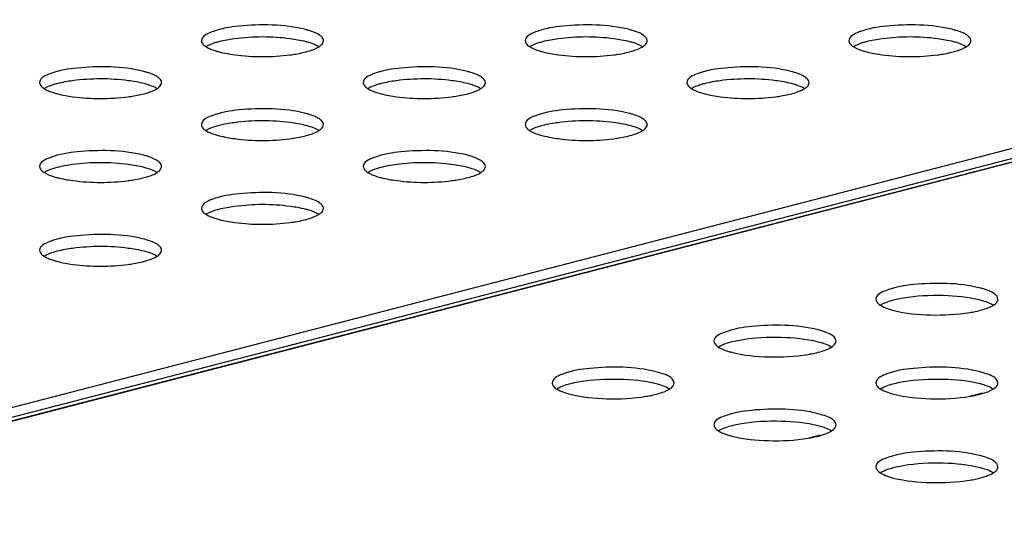
# Model space of a CAD drawing. Units: millimetres. Extents: x 0 to 420, y 0 to 297.
# Drawn here: x 302 to 306, y 109 to 111 of the extents above; entities that cross this region are included whole.
import ezdxf

# ---------------------------------------------------------------- set-up
doc = ezdxf.new("R2010")
doc.units = ezdxf.units.MM
doc.header["$LTSCALE"] = 23.1
doc.layers.get('0').update_dxf_attribs({"linetype": 'CONTINUOUS'})

msp = doc.modelspace()

# ---------------------------------------------------------------- linework, layer by layer
at = {"color": 9, "linetype": 'CONTINUOUS'}
for p, q in [((300.1405, 109.0753), (312.5856, 112.2963)), ((312.6092, 112.258), (300.1641, 109.037)), ((312.7034, 112.2658), (300.2584, 109.0448))]:
    msp.add_line(p, q, dxfattribs=at)
at = {"color": 7, "linetype": 'CONTINUOUS'}
for p, q in [((300.2578, 109.0469), (312.6951, 112.2659)), ((306.1956, 109.6082), (306.2557, 109.6238)), ((305.4885, 109.4252), (305.5486, 109.4407))]:
    msp.add_line(p, q, dxfattribs=at)
for centre, start in [((303.2094, 110.8636), 73.1881), ((304.6236, 110.8636), 73.189), ((306.0378, 110.8636), 73.189), ((302.5023, 110.6806), 73.1881), ((303.9165, 110.6806), 73.1881), ((305.3307, 110.6806), 73.189), ((303.2094, 110.4976), 73.1881), ((304.6236, 110.4976), 73.1881), ((302.5023, 110.3146), 73.1881), ((303.9165, 110.3146), 73.1881), ((303.2094, 110.1316), 73.1881), ((302.5023, 109.9486), 73.1881)]:
    msp.add_arc(centre, 0.3582, start, 75.5271, dxfattribs=at)
for points, knots in [([(303.2989, 111.2104), (303.205, 111.2347), (303.0563, 111.234), (302.9156, 111.214), (302.8437, 111.1813), (302.8437, 111.1616)], [0, 0, 0, 0, 0.615929, 0.874913, 1, 1, 1, 1]), ([(303.3684, 111.179), (303.3656, 111.1818), (303.3491, 111.1945), (303.3291, 111.2016), (303.313, 111.2065)], [0, 0, 0, 0, 0.190511, 1, 1, 1, 1]), ([(304.7131, 111.2104), (304.6192, 111.2347), (304.4705, 111.234), (304.3299, 111.214), (304.2579, 111.1813), (304.2579, 111.1616)], [0, 0, 0, 0, 0.615939, 0.874903, 1, 1, 1, 1]), ([(304.7828, 111.1788), (304.78, 111.1817), (304.7634, 111.1945), (304.7433, 111.2016), (304.7272, 111.2065)], [0, 0, 0, 0, 0.190171, 1, 1, 1, 1]), ([(306.1273, 111.2104), (306.0335, 111.2347), (305.8847, 111.234), (305.7441, 111.214), (305.6722, 111.1813), (305.6721, 111.1616)], [0, 0, 0, 0, 0.615939, 0.874903, 1, 1, 1, 1]), ([(306.197, 111.1788), (306.1942, 111.1817), (306.1776, 111.1945), (306.1575, 111.2016), (306.1414, 111.2065)], [0, 0, 0, 0, 0.190171, 1, 1, 1, 1]), ([(302.8437, 111.1616), (302.8437, 111.1542), (302.8513, 111.1439), (302.86, 111.1377), (302.863, 111.1359)], [0, 0, 0, 0, 0.681677, 1, 1, 1, 1]), ([(302.9026, 111.1534), (302.9087, 111.1553), (302.9368, 111.1634), (302.9656, 111.1684), (302.9882, 111.1715)], [0, 0, 0, 0, 0.220393, 1, 1, 1, 1]), ([(302.9882, 111.1715), (303.0685, 111.1822), (303.174, 111.1824), (303.2767, 111.1647), (303.2989, 111.1589)], [0, 0, 0, 0, 0.778898, 1, 1, 1, 1]), ([(304.2579, 111.1616), (304.2579, 111.1542), (304.2655, 111.1439), (304.2743, 111.1377), (304.2772, 111.1359)], [0, 0, 0, 0, 0.681682, 1, 1, 1, 1]), ([(304.3168, 111.1534), (304.3229, 111.1553), (304.351, 111.1634), (304.3798, 111.1684), (304.4024, 111.1715)], [0, 0, 0, 0, 0.220393, 1, 1, 1, 1]), ([(304.4024, 111.1715), (304.4827, 111.1822), (304.5883, 111.1824), (304.6909, 111.1647), (304.7131, 111.1589)], [0, 0, 0, 0, 0.778898, 1, 1, 1, 1]), ([(305.6721, 111.1616), (305.6721, 111.1542), (305.6797, 111.1439), (305.6885, 111.1377), (305.6914, 111.1359)], [0, 0, 0, 0, 0.681682, 1, 1, 1, 1]), ([(305.731, 111.1534), (305.7371, 111.1553), (305.7652, 111.1634), (305.794, 111.1684), (305.8166, 111.1715)], [0, 0, 0, 0, 0.220393, 1, 1, 1, 1]), ([(305.8166, 111.1715), (305.8969, 111.1822), (306.0025, 111.1824), (306.1051, 111.1647), (306.1273, 111.1589)], [0, 0, 0, 0, 0.778898, 1, 1, 1, 1]), ([(302.9218, 111.1128), (302.9439, 111.1071), (303.0459, 111.0894), (303.1508, 111.0896), (303.2306, 111.1)], [0, 0, 0, 0, 0.220917, 1, 1, 1, 1]), ([(303.2306, 111.1), (303.2387, 111.1011), (303.2677, 111.1054), (303.2966, 111.1115), (303.3168, 111.1179)], [0, 0, 0, 0, 0.277099, 1, 1, 1, 1]), ([(303.3577, 111.1358), (303.3595, 111.137), (303.3629, 111.1394), (303.3661, 111.142), (303.3675, 111.1434)], [0, 0, 0, 0, 0.525005, 1, 1, 1, 1]), ([(304.336, 111.1128), (304.3581, 111.1071), (304.4603, 111.0894), (304.5653, 111.0896), (304.6453, 111.1001)], [0, 0, 0, 0, 0.220957, 1, 1, 1, 1]), ([(304.6453, 111.1001), (304.6532, 111.1011), (304.6819, 111.1054), (304.7105, 111.1115), (304.7305, 111.1178)], [0, 0, 0, 0, 0.276738, 1, 1, 1, 1]), ([(304.7719, 111.1358), (304.7736, 111.1369), (304.7769, 111.1392), (304.78, 111.1418), (304.7814, 111.1431)], [0, 0, 0, 0, 0.524035, 1, 1, 1, 1]), ([(305.7502, 111.1128), (305.7724, 111.1071), (305.8745, 111.0894), (305.9796, 111.0896), (306.0595, 111.1001)], [0, 0, 0, 0, 0.220957, 1, 1, 1, 1]), ([(306.0595, 111.1001), (306.0674, 111.1011), (306.0962, 111.1054), (306.1247, 111.1115), (306.1447, 111.1178)], [0, 0, 0, 0, 0.276738, 1, 1, 1, 1]), ([(306.1861, 111.1358), (306.1879, 111.1369), (306.1912, 111.1392), (306.1942, 111.1418), (306.1956, 111.1431)], [0, 0, 0, 0, 0.524035, 1, 1, 1, 1]), ([(302.5918, 111.0274), (302.4979, 111.0517), (302.3492, 111.051), (302.2085, 111.031), (302.1366, 110.9983), (302.1366, 110.9786)], [0, 0, 0, 0, 0.615929, 0.874913, 1, 1, 1, 1]), ([(302.6613, 110.996), (302.6585, 110.9988), (302.642, 111.0115), (302.622, 111.0186), (302.6059, 111.0235)], [0, 0, 0, 0, 0.190511, 1, 1, 1, 1]), ([(304.006, 111.0274), (303.9121, 111.0517), (303.7634, 111.051), (303.6227, 111.031), (303.5508, 110.9983), (303.5508, 110.9786)], [0, 0, 0, 0, 0.615929, 0.874913, 1, 1, 1, 1]), ([(304.0755, 110.996), (304.0727, 110.9988), (304.0562, 111.0115), (304.0362, 111.0186), (304.0201, 111.0235)], [0, 0, 0, 0, 0.190511, 1, 1, 1, 1]), ([(305.4202, 111.0274), (305.3263, 111.0517), (305.1776, 111.051), (305.037, 111.031), (304.9651, 110.9983), (304.965, 110.9786)], [0, 0, 0, 0, 0.615939, 0.874903, 1, 1, 1, 1]), ([(305.4899, 110.9958), (305.4871, 110.9986), (305.4705, 111.0115), (305.4504, 111.0186), (305.4343, 111.0235)], [0, 0, 0, 0, 0.190171, 1, 1, 1, 1]), ([(302.1954, 110.9703), (302.2016, 110.9723), (302.2297, 110.9803), (302.2585, 110.9854), (302.2811, 110.9884)], [0, 0, 0, 0, 0.220393, 1, 1, 1, 1]), ([(302.2811, 110.9884), (302.3613, 110.9991), (302.4669, 110.9994), (302.5696, 110.9817), (302.5918, 110.9759)], [0, 0, 0, 0, 0.778898, 1, 1, 1, 1]), ([(303.6097, 110.9703), (303.6158, 110.9723), (303.6439, 110.9803), (303.6727, 110.9854), (303.6953, 110.9884)], [0, 0, 0, 0, 0.220393, 1, 1, 1, 1]), ([(303.6953, 110.9884), (303.7756, 110.9991), (303.8811, 110.9994), (303.9838, 110.9817), (304.006, 110.9759)], [0, 0, 0, 0, 0.778898, 1, 1, 1, 1]), ([(305.0239, 110.9703), (305.03, 110.9723), (305.0581, 110.9803), (305.0869, 110.9854), (305.1095, 110.9884)], [0, 0, 0, 0, 0.220393, 1, 1, 1, 1]), ([(305.1095, 110.9884), (305.1898, 110.9991), (305.2954, 110.9994), (305.398, 110.9817), (305.4202, 110.9759)], [0, 0, 0, 0, 0.778898, 1, 1, 1, 1]), ([(302.1366, 110.9786), (302.1366, 110.9712), (302.1442, 110.9609), (302.1529, 110.9547), (302.1559, 110.9528)], [0, 0, 0, 0, 0.681677, 1, 1, 1, 1]), ([(302.6506, 110.9528), (302.6524, 110.954), (302.6558, 110.9563), (302.659, 110.959), (302.6604, 110.9604)], [0, 0, 0, 0, 0.525005, 1, 1, 1, 1]), ([(303.5508, 110.9786), (303.5508, 110.9712), (303.5584, 110.9609), (303.5672, 110.9547), (303.5701, 110.9528)], [0, 0, 0, 0, 0.681677, 1, 1, 1, 1]), ([(304.0648, 110.9528), (304.0666, 110.954), (304.07, 110.9563), (304.0732, 110.959), (304.0746, 110.9604)], [0, 0, 0, 0, 0.525005, 1, 1, 1, 1]), ([(304.965, 110.9786), (304.965, 110.9712), (304.9726, 110.9609), (304.9814, 110.9547), (304.9843, 110.9528)], [0, 0, 0, 0, 0.681682, 1, 1, 1, 1]), ([(305.479, 110.9528), (305.4807, 110.9539), (305.484, 110.9562), (305.4871, 110.9588), (305.4885, 110.9601)], [0, 0, 0, 0, 0.524035, 1, 1, 1, 1]), ([(302.2147, 110.9298), (302.2368, 110.9241), (302.3388, 110.9064), (302.4437, 110.9066), (302.5235, 110.917)], [0, 0, 0, 0, 0.220917, 1, 1, 1, 1]), ([(302.5235, 110.917), (302.5316, 110.9181), (302.5606, 110.9224), (302.5895, 110.9285), (302.6097, 110.9349)], [0, 0, 0, 0, 0.277099, 1, 1, 1, 1]), ([(303.6289, 110.9298), (303.651, 110.9241), (303.753, 110.9064), (303.8579, 110.9066), (303.9377, 110.917)], [0, 0, 0, 0, 0.220917, 1, 1, 1, 1]), ([(303.9377, 110.917), (303.9458, 110.9181), (303.9748, 110.9224), (304.0037, 110.9285), (304.0239, 110.9349)], [0, 0, 0, 0, 0.277099, 1, 1, 1, 1]), ([(305.0431, 110.9298), (305.0653, 110.9241), (305.1674, 110.9064), (305.2724, 110.9066), (305.3524, 110.9171)], [0, 0, 0, 0, 0.220957, 1, 1, 1, 1]), ([(305.3524, 110.9171), (305.3603, 110.9181), (305.389, 110.9224), (305.4176, 110.9285), (305.4376, 110.9348)], [0, 0, 0, 0, 0.276738, 1, 1, 1, 1]), ([(303.2989, 110.8444), (303.205, 110.8687), (303.0563, 110.8679), (302.9156, 110.848), (302.8437, 110.8153), (302.8437, 110.7956)], [0, 0, 0, 0, 0.615929, 0.874913, 1, 1, 1, 1]), ([(304.7131, 110.8444), (304.6192, 110.8687), (304.4705, 110.8679), (304.3299, 110.848), (304.2579, 110.8153), (304.2579, 110.7956)], [0, 0, 0, 0, 0.615929, 0.874913, 1, 1, 1, 1]), ([(302.9882, 110.8054), (303.0685, 110.8161), (303.174, 110.8164), (303.2767, 110.7986), (303.2989, 110.7929)], [0, 0, 0, 0, 0.778898, 1, 1, 1, 1]), ([(303.3684, 110.813), (303.3656, 110.8158), (303.3491, 110.8285), (303.3291, 110.8356), (303.313, 110.8405)], [0, 0, 0, 0, 0.190511, 1, 1, 1, 1]), ([(304.4024, 110.8054), (304.4827, 110.8161), (304.5883, 110.8164), (304.6909, 110.7986), (304.7131, 110.7929)], [0, 0, 0, 0, 0.778898, 1, 1, 1, 1]), ([(304.7827, 110.813), (304.7799, 110.8158), (304.7633, 110.8285), (304.7433, 110.8356), (304.7272, 110.8405)], [0, 0, 0, 0, 0.190511, 1, 1, 1, 1]), ([(302.8437, 110.7956), (302.8437, 110.7882), (302.8513, 110.7779), (302.86, 110.7717), (302.863, 110.7698)], [0, 0, 0, 0, 0.681677, 1, 1, 1, 1]), ([(302.9026, 110.7873), (302.9087, 110.7893), (302.9368, 110.7973), (302.9656, 110.8024), (302.9882, 110.8054)], [0, 0, 0, 0, 0.220393, 1, 1, 1, 1]), ([(303.3577, 110.7698), (303.3595, 110.771), (303.3629, 110.7733), (303.3661, 110.776), (303.3675, 110.7773)], [0, 0, 0, 0, 0.525005, 1, 1, 1, 1]), ([(304.2579, 110.7956), (304.2579, 110.7882), (304.2655, 110.7779), (304.2743, 110.7717), (304.2772, 110.7698)], [0, 0, 0, 0, 0.681677, 1, 1, 1, 1]), ([(304.3168, 110.7873), (304.3229, 110.7893), (304.351, 110.7973), (304.3798, 110.8024), (304.4024, 110.8054)], [0, 0, 0, 0, 0.220393, 1, 1, 1, 1]), ([(304.7719, 110.7698), (304.7737, 110.771), (304.7771, 110.7733), (304.7803, 110.776), (304.7817, 110.7773)], [0, 0, 0, 0, 0.525005, 1, 1, 1, 1]), ([(302.9218, 110.7468), (302.9439, 110.7411), (303.0459, 110.7234), (303.1508, 110.7236), (303.2306, 110.734)], [0, 0, 0, 0, 0.220917, 1, 1, 1, 1]), ([(303.2306, 110.734), (303.2387, 110.735), (303.2677, 110.7394), (303.2966, 110.7455), (303.3168, 110.7519)], [0, 0, 0, 0, 0.277099, 1, 1, 1, 1]), ([(304.336, 110.7468), (304.3581, 110.7411), (304.4601, 110.7234), (304.565, 110.7236), (304.6448, 110.734)], [0, 0, 0, 0, 0.220917, 1, 1, 1, 1]), ([(304.6448, 110.734), (304.6529, 110.735), (304.6819, 110.7394), (304.7108, 110.7455), (304.731, 110.7519)], [0, 0, 0, 0, 0.277099, 1, 1, 1, 1]), ([(302.5918, 110.6614), (302.4979, 110.6857), (302.3492, 110.6849), (302.2085, 110.665), (302.1366, 110.6323), (302.1366, 110.6126)], [0, 0, 0, 0, 0.615929, 0.874913, 1, 1, 1, 1]), ([(304.006, 110.6614), (303.9121, 110.6857), (303.7634, 110.6849), (303.6227, 110.665), (303.5508, 110.6323), (303.5508, 110.6126)], [0, 0, 0, 0, 0.615929, 0.874913, 1, 1, 1, 1]), ([(302.6613, 110.63), (302.6585, 110.6327), (302.642, 110.6455), (302.622, 110.6526), (302.6059, 110.6574)], [0, 0, 0, 0, 0.190511, 1, 1, 1, 1]), ([(304.0755, 110.63), (304.0727, 110.6327), (304.0562, 110.6455), (304.0362, 110.6526), (304.0201, 110.6574)], [0, 0, 0, 0, 0.190511, 1, 1, 1, 1]), ([(302.1366, 110.6126), (302.1366, 110.6051), (302.1442, 110.5949), (302.1529, 110.5887), (302.1559, 110.5868)], [0, 0, 0, 0, 0.681677, 1, 1, 1, 1]), ([(302.1954, 110.6043), (302.2016, 110.6063), (302.2297, 110.6143), (302.2585, 110.6194), (302.2811, 110.6224)], [0, 0, 0, 0, 0.220393, 1, 1, 1, 1]), ([(302.2811, 110.6224), (302.3613, 110.6331), (302.4669, 110.6334), (302.5696, 110.6156), (302.5918, 110.6099)], [0, 0, 0, 0, 0.778898, 1, 1, 1, 1]), ([(302.6506, 110.5868), (302.6524, 110.588), (302.6558, 110.5903), (302.659, 110.593), (302.6604, 110.5943)], [0, 0, 0, 0, 0.525005, 1, 1, 1, 1]), ([(303.5508, 110.6126), (303.5508, 110.6051), (303.5584, 110.5949), (303.5672, 110.5887), (303.5701, 110.5868)], [0, 0, 0, 0, 0.681677, 1, 1, 1, 1]), ([(303.6097, 110.6043), (303.6158, 110.6063), (303.6439, 110.6143), (303.6727, 110.6194), (303.6953, 110.6224)], [0, 0, 0, 0, 0.220393, 1, 1, 1, 1]), ([(303.6953, 110.6224), (303.7756, 110.6331), (303.8811, 110.6334), (303.9838, 110.6156), (304.006, 110.6099)], [0, 0, 0, 0, 0.778898, 1, 1, 1, 1]), ([(304.0648, 110.5868), (304.0666, 110.588), (304.07, 110.5903), (304.0732, 110.593), (304.0746, 110.5943)], [0, 0, 0, 0, 0.525005, 1, 1, 1, 1]), ([(302.2147, 110.5638), (302.2368, 110.5581), (302.3388, 110.5404), (302.4437, 110.5405), (302.5235, 110.551)], [0, 0, 0, 0, 0.220917, 1, 1, 1, 1]), ([(302.5235, 110.551), (302.5316, 110.552), (302.5606, 110.5563), (302.5895, 110.5625), (302.6097, 110.5689)], [0, 0, 0, 0, 0.277099, 1, 1, 1, 1]), ([(303.6289, 110.5638), (303.651, 110.5581), (303.753, 110.5404), (303.8579, 110.5405), (303.9377, 110.551)], [0, 0, 0, 0, 0.220917, 1, 1, 1, 1]), ([(303.9377, 110.551), (303.9458, 110.552), (303.9748, 110.5563), (304.0037, 110.5625), (304.0239, 110.5689)], [0, 0, 0, 0, 0.277099, 1, 1, 1, 1]), ([(303.2989, 110.4784), (303.205, 110.5027), (303.0563, 110.5019), (302.9156, 110.482), (302.8437, 110.4493), (302.8437, 110.4296)], [0, 0, 0, 0, 0.615929, 0.874913, 1, 1, 1, 1]), ([(303.3684, 110.4469), (303.3656, 110.4497), (303.3491, 110.4625), (303.3291, 110.4696), (303.313, 110.4744)], [0, 0, 0, 0, 0.190511, 1, 1, 1, 1]), ([(302.8437, 110.4296), (302.8437, 110.4221), (302.8513, 110.4119), (302.86, 110.4057), (302.863, 110.4038)], [0, 0, 0, 0, 0.681677, 1, 1, 1, 1]), ([(302.9026, 110.4213), (302.9087, 110.4233), (302.9368, 110.4313), (302.9656, 110.4364), (302.9882, 110.4394)], [0, 0, 0, 0, 0.220393, 1, 1, 1, 1]), ([(302.9882, 110.4394), (303.0685, 110.4501), (303.174, 110.4504), (303.2767, 110.4326), (303.2989, 110.4269)], [0, 0, 0, 0, 0.778898, 1, 1, 1, 1]), ([(302.9218, 110.3808), (302.9439, 110.375), (303.0459, 110.3573), (303.1508, 110.3575), (303.2306, 110.368)], [0, 0, 0, 0, 0.220917, 1, 1, 1, 1]), ([(303.2306, 110.368), (303.2387, 110.369), (303.2677, 110.3733), (303.2966, 110.3795), (303.3168, 110.3859)], [0, 0, 0, 0, 0.277099, 1, 1, 1, 1]), ([(303.3577, 110.4038), (303.3595, 110.4049), (303.3629, 110.4073), (303.3661, 110.41), (303.3675, 110.4113)], [0, 0, 0, 0, 0.525005, 1, 1, 1, 1]), ([(302.5918, 110.2954), (302.4979, 110.3197), (302.3492, 110.3189), (302.2085, 110.299), (302.1366, 110.2663), (302.1366, 110.2466)], [0, 0, 0, 0, 0.615929, 0.874913, 1, 1, 1, 1]), ([(302.1954, 110.2383), (302.2016, 110.2403), (302.2297, 110.2483), (302.2585, 110.2534), (302.2811, 110.2564)], [0, 0, 0, 0, 0.220393, 1, 1, 1, 1]), ([(302.2811, 110.2564), (302.3613, 110.2671), (302.4669, 110.2674), (302.5696, 110.2496), (302.5918, 110.2438)], [0, 0, 0, 0, 0.778898, 1, 1, 1, 1]), ([(302.6613, 110.2639), (302.6585, 110.2667), (302.642, 110.2795), (302.622, 110.2866), (302.6059, 110.2914)], [0, 0, 0, 0, 0.190511, 1, 1, 1, 1]), ([(302.1366, 110.2466), (302.1366, 110.2391), (302.1442, 110.2289), (302.1529, 110.2227), (302.1559, 110.2208)], [0, 0, 0, 0, 0.681677, 1, 1, 1, 1]), ([(302.6506, 110.2208), (302.6524, 110.2219), (302.6558, 110.2243), (302.659, 110.227), (302.6604, 110.2283)], [0, 0, 0, 0, 0.525005, 1, 1, 1, 1]), ([(302.2147, 110.1978), (302.2368, 110.192), (302.3388, 110.1743), (302.4437, 110.1745), (302.5235, 110.185)], [0, 0, 0, 0, 0.220917, 1, 1, 1, 1]), ([(302.5235, 110.185), (302.5316, 110.186), (302.5606, 110.1903), (302.5895, 110.1965), (302.6097, 110.2029)], [0, 0, 0, 0, 0.277099, 1, 1, 1, 1]), ([(306.2452, 110.0818), (306.1513, 110.1061), (306.0026, 110.1054), (305.8619, 110.0854), (305.79, 110.0528), (305.79, 110.0331)], [0, 0, 0, 0, 0.615929, 0.874913, 1, 1, 1, 1]), ([(305.9105, 110.0393), (305.9676, 110.0489), (306.0801, 110.0541), (306.1928, 110.0439), (306.2452, 110.0303)], [0, 0, 0, 0, 0.51689, 1, 1, 1, 1]), ([(306.3233, 110.033), (306.3233, 110.0371), (306.313, 110.0618), (306.2846, 110.0698), (306.2644, 110.0763)], [0, 0, 0, 0, 0.1615, 1, 1, 1, 1]), ([(305.79, 110.0331), (305.79, 110.0256), (305.7976, 110.0154), (305.8063, 110.0092), (305.8093, 110.0073)], [0, 0, 0, 0, 0.681677, 1, 1, 1, 1]), ([(305.8093, 110.0073), (305.8108, 110.0083), (305.8138, 110.0101), (305.817, 110.0118), (305.8186, 110.0127)], [0, 0, 0, 0, 0.483519, 1, 1, 1, 1]), ([(305.8093, 110.0073), (305.8118, 110.0056), (305.8244, 109.9984), (305.838, 109.9933), (305.8488, 109.9898)], [0, 0, 0, 0, 0.213274, 1, 1, 1, 1]), ([(306.2009, 109.975), (306.2085, 109.9763), (306.2352, 109.9812), (306.2616, 109.9881), (306.2797, 109.9952)], [0, 0, 0, 0, 0.283218, 1, 1, 1, 1]), ([(306.2644, 110.0248), (306.2683, 110.0235), (306.282, 110.0188), (306.2954, 110.0129), (306.304, 110.0073)], [0, 0, 0, 0, 0.286595, 1, 1, 1, 1]), ([(306.2797, 109.9952), (306.2821, 109.9962), (306.2869, 109.9982), (306.2915, 110.0003), (306.2937, 110.0014)], [0, 0, 0, 0, 0.517399, 1, 1, 1, 1]), ([(306.2937, 110.0014), (306.2955, 110.0023), (306.299, 110.0042), (306.3024, 110.0062), (306.304, 110.0072)], [0, 0, 0, 0, 0.517925, 1, 1, 1, 1]), ([(306.304, 110.0072), (306.3069, 110.0091), (306.3157, 110.0153), (306.3233, 110.0256), (306.3233, 110.033)], [0, 0, 0, 0, 0.318294, 1, 1, 1, 1]), ([(305.8681, 109.9842), (305.9201, 109.9708), (306.0322, 109.9605), (306.1441, 109.9655), (306.2009, 109.975)], [0, 0, 0, 0, 0.482544, 1, 1, 1, 1]), ([(305.5381, 109.8988), (305.4442, 109.9231), (305.2955, 109.9224), (305.1548, 109.9024), (305.0829, 109.8697), (305.0829, 109.85)], [0, 0, 0, 0, 0.615929, 0.874913, 1, 1, 1, 1]), ([(305.2034, 109.8562), (305.2605, 109.8659), (305.373, 109.8711), (305.4857, 109.8609), (305.5381, 109.8473)], [0, 0, 0, 0, 0.51689, 1, 1, 1, 1]), ([(305.6162, 109.85), (305.6162, 109.8541), (305.6059, 109.8788), (305.5775, 109.8868), (305.5573, 109.8933)], [0, 0, 0, 0, 0.1615, 1, 1, 1, 1]), ([(305.0829, 109.85), (305.0829, 109.8426), (305.0905, 109.8323), (305.0992, 109.8261), (305.1021, 109.8243)], [0, 0, 0, 0, 0.681677, 1, 1, 1, 1]), ([(305.1021, 109.8243), (305.1047, 109.8226), (305.1173, 109.8154), (305.1309, 109.8103), (305.1417, 109.8068)], [0, 0, 0, 0, 0.213274, 1, 1, 1, 1]), ([(305.1022, 109.8243), (305.1037, 109.8252), (305.1067, 109.8271), (305.1099, 109.8288), (305.1115, 109.8296)], [0, 0, 0, 0, 0.483519, 1, 1, 1, 1]), ([(305.5573, 109.8418), (305.5612, 109.8405), (305.5749, 109.8358), (305.5883, 109.8299), (305.5969, 109.8243)], [0, 0, 0, 0, 0.286595, 1, 1, 1, 1]), ([(305.5866, 109.8184), (305.5884, 109.8193), (305.5919, 109.8212), (305.5953, 109.8232), (305.5968, 109.8242)], [0, 0, 0, 0, 0.517925, 1, 1, 1, 1]), ([(305.5968, 109.8242), (305.5998, 109.8261), (305.6085, 109.8323), (305.6162, 109.8425), (305.6162, 109.85)], [0, 0, 0, 0, 0.318294, 1, 1, 1, 1]), ([(305.161, 109.8012), (305.213, 109.7877), (305.3251, 109.7775), (305.4369, 109.7825), (305.4938, 109.792)], [0, 0, 0, 0, 0.482544, 1, 1, 1, 1]), ([(305.4938, 109.792), (305.5014, 109.7933), (305.5281, 109.7982), (305.5545, 109.8051), (305.5726, 109.8122)], [0, 0, 0, 0, 0.283218, 1, 1, 1, 1]), ([(305.5726, 109.8122), (305.575, 109.8132), (305.5797, 109.8151), (305.5844, 109.8173), (305.5866, 109.8184)], [0, 0, 0, 0, 0.517399, 1, 1, 1, 1]), ([(304.831, 109.7158), (304.7371, 109.7401), (304.5884, 109.7394), (304.4477, 109.7194), (304.3758, 109.6867), (304.3758, 109.667)], [0, 0, 0, 0, 0.615929, 0.874913, 1, 1, 1, 1]), ([(306.2452, 109.7158), (306.1513, 109.7401), (306.0026, 109.7394), (305.8619, 109.7194), (305.79, 109.6867), (305.79, 109.667)], [0, 0, 0, 0, 0.615929, 0.874913, 1, 1, 1, 1]), ([(304.9091, 109.667), (304.9091, 109.6711), (304.8988, 109.6958), (304.8704, 109.7038), (304.8502, 109.7103)], [0, 0, 0, 0, 0.1615, 1, 1, 1, 1]), ([(306.3233, 109.667), (306.3233, 109.6711), (306.313, 109.6958), (306.2846, 109.7038), (306.2644, 109.7103)], [0, 0, 0, 0, 0.1615, 1, 1, 1, 1]), ([(304.3758, 109.667), (304.3758, 109.6596), (304.3834, 109.6493), (304.3921, 109.6431), (304.395, 109.6412)], [0, 0, 0, 0, 0.681677, 1, 1, 1, 1]), ([(304.4963, 109.6732), (304.5534, 109.6829), (304.6659, 109.6881), (304.7786, 109.6779), (304.831, 109.6643)], [0, 0, 0, 0, 0.51689, 1, 1, 1, 1]), ([(304.8502, 109.6588), (304.8541, 109.6575), (304.8678, 109.6528), (304.8812, 109.6468), (304.8898, 109.6413)], [0, 0, 0, 0, 0.286595, 1, 1, 1, 1]), ([(304.8897, 109.6412), (304.8927, 109.6431), (304.9014, 109.6493), (304.9091, 109.6595), (304.9091, 109.667)], [0, 0, 0, 0, 0.318294, 1, 1, 1, 1]), ([(305.79, 109.667), (305.79, 109.6596), (305.7976, 109.6493), (305.8063, 109.6431), (305.8093, 109.6412)], [0, 0, 0, 0, 0.681677, 1, 1, 1, 1]), ([(305.9105, 109.6732), (305.9676, 109.6829), (306.0801, 109.6881), (306.1928, 109.6779), (306.2452, 109.6643)], [0, 0, 0, 0, 0.51689, 1, 1, 1, 1]), ([(306.2644, 109.6588), (306.2683, 109.6575), (306.282, 109.6528), (306.2954, 109.6468), (306.304, 109.6413)], [0, 0, 0, 0, 0.286595, 1, 1, 1, 1]), ([(306.304, 109.6412), (306.3069, 109.6431), (306.3157, 109.6493), (306.3233, 109.6595), (306.3233, 109.667)], [0, 0, 0, 0, 0.318294, 1, 1, 1, 1]), ([(304.395, 109.6412), (304.3976, 109.6396), (304.4102, 109.6324), (304.4238, 109.6273), (304.4346, 109.6238)], [0, 0, 0, 0, 0.213274, 1, 1, 1, 1]), ([(304.3951, 109.6413), (304.3966, 109.6422), (304.3996, 109.6441), (304.4028, 109.6458), (304.4044, 109.6466)], [0, 0, 0, 0, 0.483519, 1, 1, 1, 1]), ([(304.4539, 109.6182), (304.5059, 109.6047), (304.618, 109.5945), (304.7298, 109.5995), (304.7867, 109.609)], [0, 0, 0, 0, 0.482544, 1, 1, 1, 1]), ([(304.7867, 109.609), (304.7943, 109.6102), (304.821, 109.6152), (304.8474, 109.6221), (304.8655, 109.6292)], [0, 0, 0, 0, 0.283218, 1, 1, 1, 1]), ([(304.8655, 109.6292), (304.8679, 109.6302), (304.8726, 109.6321), (304.8773, 109.6343), (304.8795, 109.6354)], [0, 0, 0, 0, 0.517399, 1, 1, 1, 1]), ([(304.8795, 109.6354), (304.8813, 109.6363), (304.8848, 109.6382), (304.8881, 109.6402), (304.8897, 109.6412)], [0, 0, 0, 0, 0.517925, 1, 1, 1, 1]), ([(305.8093, 109.6413), (305.8108, 109.6422), (305.8138, 109.6441), (305.817, 109.6458), (305.8186, 109.6466)], [0, 0, 0, 0, 0.483519, 1, 1, 1, 1]), ([(305.8093, 109.6412), (305.8118, 109.6396), (305.8244, 109.6324), (305.838, 109.6273), (305.8488, 109.6238)], [0, 0, 0, 0, 0.213274, 1, 1, 1, 1]), ([(305.8681, 109.6182), (305.9201, 109.6047), (306.0322, 109.5945), (306.1441, 109.5995), (306.2009, 109.609)], [0, 0, 0, 0, 0.482544, 1, 1, 1, 1]), ([(306.2009, 109.609), (306.2085, 109.6102), (306.2352, 109.6152), (306.2616, 109.6221), (306.2797, 109.6292)], [0, 0, 0, 0, 0.283218, 1, 1, 1, 1]), ([(306.2797, 109.6292), (306.2821, 109.6302), (306.2869, 109.6321), (306.2915, 109.6343), (306.2937, 109.6354)], [0, 0, 0, 0, 0.517399, 1, 1, 1, 1]), ([(306.2937, 109.6354), (306.2955, 109.6363), (306.299, 109.6382), (306.3024, 109.6402), (306.304, 109.6412)], [0, 0, 0, 0, 0.517925, 1, 1, 1, 1]), ([(305.5381, 109.5328), (305.4442, 109.5571), (305.2955, 109.5563), (305.1548, 109.5364), (305.0829, 109.5037), (305.0829, 109.484)], [0, 0, 0, 0, 0.615929, 0.874913, 1, 1, 1, 1]), ([(305.6162, 109.484), (305.6162, 109.4881), (305.6059, 109.5128), (305.5775, 109.5208), (305.5573, 109.5273)], [0, 0, 0, 0, 0.1615, 1, 1, 1, 1]), ([(305.0829, 109.484), (305.0829, 109.4766), (305.0905, 109.4663), (305.0992, 109.4601), (305.1021, 109.4582)], [0, 0, 0, 0, 0.681677, 1, 1, 1, 1]), ([(305.2034, 109.4902), (305.2605, 109.4999), (305.373, 109.5051), (305.4857, 109.4949), (305.5381, 109.4813)], [0, 0, 0, 0, 0.51689, 1, 1, 1, 1]), ([(305.5573, 109.4758), (305.5612, 109.4745), (305.5749, 109.4697), (305.5883, 109.4638), (305.5969, 109.4582)], [0, 0, 0, 0, 0.286595, 1, 1, 1, 1]), ([(305.5968, 109.4582), (305.5998, 109.4601), (305.6085, 109.4663), (305.6162, 109.4765), (305.6162, 109.484)], [0, 0, 0, 0, 0.318294, 1, 1, 1, 1]), ([(305.1021, 109.4582), (305.1047, 109.4566), (305.1173, 109.4494), (305.1309, 109.4442), (305.1417, 109.4408)], [0, 0, 0, 0, 0.213274, 1, 1, 1, 1]), ([(305.1022, 109.4583), (305.1037, 109.4592), (305.1067, 109.4611), (305.1099, 109.4628), (305.1115, 109.4636)], [0, 0, 0, 0, 0.483519, 1, 1, 1, 1]), ([(305.161, 109.4352), (305.213, 109.4217), (305.3251, 109.4115), (305.4369, 109.4165), (305.4938, 109.426)], [0, 0, 0, 0, 0.482544, 1, 1, 1, 1]), ([(305.4938, 109.426), (305.5014, 109.4272), (305.5281, 109.4322), (305.5545, 109.439), (305.5726, 109.4462)], [0, 0, 0, 0, 0.283218, 1, 1, 1, 1]), ([(305.5726, 109.4462), (305.575, 109.4472), (305.5797, 109.4491), (305.5844, 109.4513), (305.5866, 109.4524)], [0, 0, 0, 0, 0.517399, 1, 1, 1, 1]), ([(305.5866, 109.4524), (305.5884, 109.4533), (305.5919, 109.4551), (305.5953, 109.4572), (305.5968, 109.4582)], [0, 0, 0, 0, 0.517925, 1, 1, 1, 1]), ([(306.2452, 109.3498), (306.1513, 109.3741), (306.0026, 109.3733), (305.8619, 109.3534), (305.79, 109.3207), (305.79, 109.301)], [0, 0, 0, 0, 0.615929, 0.874913, 1, 1, 1, 1]), ([(305.9105, 109.3072), (305.9676, 109.3169), (306.0801, 109.3221), (306.1928, 109.3118), (306.2452, 109.2983)], [0, 0, 0, 0, 0.51689, 1, 1, 1, 1]), ([(306.3233, 109.301), (306.3233, 109.305), (306.313, 109.3298), (306.2846, 109.3377), (306.2644, 109.3442)], [0, 0, 0, 0, 0.1615, 1, 1, 1, 1]), ([(305.79, 109.301), (305.79, 109.2936), (305.7976, 109.2833), (305.8063, 109.2771), (305.8093, 109.2752)], [0, 0, 0, 0, 0.681677, 1, 1, 1, 1]), ([(305.8093, 109.2753), (305.8108, 109.2762), (305.8138, 109.2781), (305.817, 109.2798), (305.8186, 109.2806)], [0, 0, 0, 0, 0.483519, 1, 1, 1, 1]), ([(305.8093, 109.2752), (305.8118, 109.2736), (305.8244, 109.2664), (305.838, 109.2612), (305.8488, 109.2577)], [0, 0, 0, 0, 0.213274, 1, 1, 1, 1]), ([(306.2009, 109.243), (306.2085, 109.2442), (306.2352, 109.2492), (306.2616, 109.256), (306.2797, 109.2632)], [0, 0, 0, 0, 0.283218, 1, 1, 1, 1]), ([(306.2644, 109.2927), (306.2683, 109.2915), (306.282, 109.2867), (306.2954, 109.2808), (306.304, 109.2752)], [0, 0, 0, 0, 0.286595, 1, 1, 1, 1]), ([(306.2797, 109.2632), (306.2821, 109.2641), (306.2869, 109.2661), (306.2915, 109.2683), (306.2937, 109.2694)], [0, 0, 0, 0, 0.517399, 1, 1, 1, 1]), ([(306.2937, 109.2694), (306.2955, 109.2703), (306.299, 109.2721), (306.3024, 109.2742), (306.304, 109.2752)], [0, 0, 0, 0, 0.517925, 1, 1, 1, 1]), ([(306.304, 109.2752), (306.3069, 109.2771), (306.3157, 109.2833), (306.3233, 109.2935), (306.3233, 109.301)], [0, 0, 0, 0, 0.318294, 1, 1, 1, 1]), ([(305.8681, 109.2522), (305.9201, 109.2387), (306.0322, 109.2284), (306.1441, 109.2335), (306.2009, 109.243)], [0, 0, 0, 0, 0.482544, 1, 1, 1, 1])]:
    msp.add_open_spline(points, degree=3, knots=knots, dxfattribs=at)
for points in [[(302.863, 111.1359), (302.8751, 111.1437), (302.8888, 111.1489), (302.9026, 111.1534)], [(303.2989, 111.1589), (303.3054, 111.1572), (303.3118, 111.1554), (303.3181, 111.1534)], [(303.3181, 111.1534), (303.3319, 111.1489), (303.3456, 111.1437), (303.3578, 111.1359)], [(303.3675, 111.1434), (303.3725, 111.1481), (303.377, 111.1547), (303.377, 111.1616)], [(303.377, 111.1616), (303.377, 111.1681), (303.373, 111.1744), (303.3684, 111.179)], [(304.2773, 111.1359), (304.2894, 111.1437), (304.3031, 111.1489), (304.3168, 111.1534)], [(304.7131, 111.1589), (304.7196, 111.1572), (304.726, 111.1554), (304.7323, 111.1534)], [(304.7323, 111.1534), (304.7461, 111.1489), (304.7598, 111.1437), (304.772, 111.1358)], [(304.7814, 111.1431), (304.7865, 111.1478), (304.7912, 111.1546), (304.7912, 111.1616)], [(304.7912, 111.1616), (304.7912, 111.168), (304.7873, 111.1743), (304.7828, 111.1788)], [(305.6915, 111.1359), (305.7036, 111.1437), (305.7173, 111.1489), (305.731, 111.1534)], [(306.1273, 111.1589), (306.1338, 111.1572), (306.1402, 111.1554), (306.1465, 111.1534)], [(306.1465, 111.1534), (306.1603, 111.1489), (306.1741, 111.1437), (306.1862, 111.1358)], [(306.1956, 111.1431), (306.2008, 111.1478), (306.2054, 111.1546), (306.2054, 111.1616)], [(306.2054, 111.1616), (306.2054, 111.168), (306.2015, 111.1743), (306.197, 111.1788)], [(302.863, 111.1359), (302.8751, 111.128), (302.8888, 111.1228), (302.9026, 111.1184)], [(302.9026, 111.1184), (302.9089, 111.1163), (302.9153, 111.1145), (302.9218, 111.1128)], [(303.3168, 111.1179), (303.331, 111.1224), (303.3452, 111.1278), (303.3577, 111.1358)], [(304.2772, 111.1359), (304.2893, 111.1281), (304.303, 111.1228), (304.3167, 111.1184)], [(304.3167, 111.1184), (304.3231, 111.1163), (304.3295, 111.1145), (304.336, 111.1128)], [(304.7305, 111.1178), (304.7448, 111.1223), (304.7592, 111.1277), (304.7719, 111.1358)], [(305.6914, 111.1359), (305.7035, 111.1281), (305.7172, 111.1228), (305.7309, 111.1184)], [(305.7309, 111.1184), (305.7373, 111.1163), (305.7437, 111.1145), (305.7502, 111.1128)], [(306.1447, 111.1178), (306.1591, 111.1223), (306.1734, 111.1277), (306.1861, 111.1358)], [(302.6699, 110.9786), (302.6699, 110.9851), (302.6659, 110.9914), (302.6613, 110.996)], [(304.0841, 110.9786), (304.0841, 110.9851), (304.0801, 110.9914), (304.0755, 110.996)], [(305.4983, 110.9786), (305.4983, 110.985), (305.4944, 110.9913), (305.4899, 110.9958)], [(302.1559, 110.9529), (302.168, 110.9607), (302.1817, 110.9659), (302.1954, 110.9703)], [(302.1559, 110.9528), (302.168, 110.945), (302.1817, 110.9398), (302.1954, 110.9354)], [(302.5918, 110.9759), (302.5983, 110.9742), (302.6047, 110.9724), (302.611, 110.9704)], [(302.6097, 110.9349), (302.6239, 110.9394), (302.6381, 110.9448), (302.6506, 110.9528)], [(302.611, 110.9704), (302.6248, 110.9659), (302.6385, 110.9607), (302.6507, 110.9528)], [(302.6604, 110.9604), (302.6654, 110.9651), (302.6699, 110.9717), (302.6699, 110.9786)], [(303.5701, 110.9529), (303.5823, 110.9607), (303.5959, 110.9659), (303.6097, 110.9703)], [(303.5701, 110.9528), (303.5822, 110.945), (303.5959, 110.9398), (303.6097, 110.9354)], [(304.006, 110.9759), (304.0125, 110.9742), (304.0189, 110.9724), (304.0252, 110.9704)], [(304.0239, 110.9349), (304.0381, 110.9394), (304.0523, 110.9448), (304.0648, 110.9528)], [(304.0252, 110.9704), (304.039, 110.9659), (304.0527, 110.9607), (304.0649, 110.9528)], [(304.0746, 110.9604), (304.0796, 110.9651), (304.0841, 110.9717), (304.0841, 110.9786)], [(304.9843, 110.9528), (304.9964, 110.945), (305.0101, 110.9398), (305.0238, 110.9354)], [(304.9844, 110.9529), (304.9965, 110.9607), (305.0102, 110.9659), (305.0239, 110.9703)], [(305.4202, 110.9759), (305.4267, 110.9742), (305.4331, 110.9724), (305.4394, 110.9704)], [(305.4376, 110.9348), (305.4519, 110.9393), (305.4663, 110.9447), (305.479, 110.9528)], [(305.4394, 110.9704), (305.4532, 110.9659), (305.467, 110.9607), (305.4791, 110.9528)], [(305.4885, 110.9601), (305.4937, 110.9648), (305.4983, 110.9716), (305.4983, 110.9786)], [(302.1954, 110.9354), (302.2018, 110.9333), (302.2082, 110.9315), (302.2147, 110.9298)], [(303.6097, 110.9354), (303.616, 110.9333), (303.6224, 110.9315), (303.6289, 110.9298)], [(305.0238, 110.9354), (305.0302, 110.9333), (305.0366, 110.9315), (305.0431, 110.9298)], [(303.377, 110.7956), (303.377, 110.802), (303.373, 110.8084), (303.3684, 110.813)], [(304.7912, 110.7956), (304.7912, 110.802), (304.7872, 110.8084), (304.7827, 110.813)], [(302.863, 110.7699), (302.8751, 110.7777), (302.8888, 110.7829), (302.9026, 110.7873)], [(302.863, 110.7698), (302.8751, 110.762), (302.8888, 110.7568), (302.9026, 110.7523)], [(303.2989, 110.7929), (303.3054, 110.7912), (303.3118, 110.7894), (303.3181, 110.7873)], [(303.3168, 110.7519), (303.331, 110.7564), (303.3452, 110.7618), (303.3577, 110.7698)], [(303.3181, 110.7873), (303.3319, 110.7829), (303.3456, 110.7777), (303.3578, 110.7698)], [(303.3675, 110.7773), (303.3725, 110.782), (303.377, 110.7887), (303.377, 110.7956)], [(304.2772, 110.7699), (304.2894, 110.7777), (304.3031, 110.7829), (304.3168, 110.7873)], [(304.2772, 110.7698), (304.2893, 110.762), (304.303, 110.7568), (304.3168, 110.7523)], [(304.7131, 110.7929), (304.7196, 110.7912), (304.726, 110.7894), (304.7323, 110.7873)], [(304.731, 110.7519), (304.7452, 110.7564), (304.7594, 110.7618), (304.7719, 110.7698)], [(304.7323, 110.7873), (304.7461, 110.7829), (304.7598, 110.7777), (304.772, 110.7698)], [(304.7817, 110.7773), (304.7867, 110.782), (304.7912, 110.7887), (304.7912, 110.7956)], [(302.9026, 110.7523), (302.9089, 110.7503), (302.9153, 110.7485), (302.9218, 110.7468)], [(304.3168, 110.7523), (304.3231, 110.7503), (304.3295, 110.7485), (304.336, 110.7468)], [(302.1559, 110.5869), (302.168, 110.5947), (302.1817, 110.5999), (302.1954, 110.6043)], [(302.5918, 110.6099), (302.5983, 110.6082), (302.6047, 110.6064), (302.611, 110.6043)], [(302.611, 110.6043), (302.6248, 110.5999), (302.6385, 110.5946), (302.6507, 110.5868)], [(302.6604, 110.5943), (302.6654, 110.599), (302.6699, 110.6057), (302.6699, 110.6126)], [(302.6699, 110.6126), (302.6699, 110.619), (302.6659, 110.6254), (302.6613, 110.63)], [(303.5701, 110.5869), (303.5823, 110.5947), (303.5959, 110.5999), (303.6097, 110.6043)], [(304.006, 110.6099), (304.0125, 110.6082), (304.0189, 110.6064), (304.0252, 110.6043)], [(304.0252, 110.6043), (304.039, 110.5999), (304.0527, 110.5946), (304.0649, 110.5868)], [(304.0746, 110.5943), (304.0796, 110.599), (304.0841, 110.6057), (304.0841, 110.6126)], [(304.0841, 110.6126), (304.0841, 110.619), (304.0801, 110.6254), (304.0755, 110.63)], [(302.1559, 110.5868), (302.168, 110.579), (302.1817, 110.5738), (302.1954, 110.5693)], [(302.1954, 110.5693), (302.2018, 110.5673), (302.2082, 110.5655), (302.2147, 110.5638)], [(302.6097, 110.5689), (302.6239, 110.5734), (302.6381, 110.5787), (302.6506, 110.5868)], [(303.5701, 110.5868), (303.5822, 110.579), (303.5959, 110.5738), (303.6097, 110.5693)], [(303.6097, 110.5693), (303.616, 110.5673), (303.6224, 110.5655), (303.6289, 110.5638)], [(304.0239, 110.5689), (304.0381, 110.5734), (304.0523, 110.5787), (304.0648, 110.5868)], [(302.863, 110.4039), (302.8751, 110.4116), (302.8888, 110.4169), (302.9026, 110.4213)], [(303.2989, 110.4269), (303.3054, 110.4252), (303.3118, 110.4234), (303.3181, 110.4213)], [(303.3181, 110.4213), (303.3319, 110.4169), (303.3456, 110.4116), (303.3578, 110.4038)], [(303.3675, 110.4113), (303.3725, 110.416), (303.377, 110.4227), (303.377, 110.4296)], [(303.377, 110.4296), (303.377, 110.436), (303.373, 110.4424), (303.3684, 110.4469)], [(302.863, 110.4038), (302.8751, 110.396), (302.8888, 110.3907), (302.9026, 110.3863)], [(302.9026, 110.3863), (302.9089, 110.3843), (302.9153, 110.3824), (302.9218, 110.3808)], [(303.3168, 110.3859), (303.331, 110.3904), (303.3452, 110.3957), (303.3577, 110.4038)], [(302.6699, 110.2465), (302.6699, 110.253), (302.6659, 110.2594), (302.6613, 110.2639)], [(302.1559, 110.2208), (302.168, 110.2286), (302.1817, 110.2339), (302.1954, 110.2383)], [(302.1559, 110.2208), (302.168, 110.213), (302.1817, 110.2077), (302.1954, 110.2033)], [(302.5918, 110.2438), (302.5983, 110.2422), (302.6047, 110.2403), (302.611, 110.2383)], [(302.6097, 110.2029), (302.6239, 110.2074), (302.6381, 110.2127), (302.6506, 110.2208)], [(302.611, 110.2383), (302.6248, 110.2339), (302.6385, 110.2286), (302.6507, 110.2208)], [(302.6604, 110.2283), (302.6654, 110.233), (302.6699, 110.2397), (302.6699, 110.2465)], [(302.1954, 110.2033), (302.2018, 110.2013), (302.2082, 110.1994), (302.2147, 110.1978)], [(306.2644, 110.0763), (306.2581, 110.0783), (306.2517, 110.0802), (306.2452, 110.0818)], [(305.8488, 110.0248), (305.8689, 110.0312), (305.8897, 110.0357), (305.9105, 110.0393)], [(305.8186, 110.0127), (305.8283, 110.0176), (305.8385, 110.0214), (305.8488, 110.0248)], [(306.2452, 110.0303), (306.2516, 110.0287), (306.2581, 110.0268), (306.2644, 110.0248)], [(305.8488, 109.9898), (305.8552, 109.9877), (305.8616, 109.9859), (305.8681, 109.9842)], [(305.5573, 109.8933), (305.551, 109.8953), (305.5446, 109.8972), (305.5381, 109.8988)], [(305.1115, 109.8296), (305.1212, 109.8346), (305.1314, 109.8384), (305.1417, 109.8418)], [(305.1417, 109.8418), (305.1618, 109.8482), (305.1826, 109.8527), (305.2034, 109.8562)], [(305.5381, 109.8473), (305.5445, 109.8456), (305.5509, 109.8438), (305.5573, 109.8418)], [(305.1417, 109.8068), (305.1481, 109.8047), (305.1545, 109.8029), (305.161, 109.8012)], [(304.8502, 109.7103), (304.8439, 109.7123), (304.8374, 109.7141), (304.831, 109.7158)], [(306.2644, 109.7103), (306.2581, 109.7123), (306.2517, 109.7141), (306.2452, 109.7158)], [(304.4044, 109.6466), (304.4141, 109.6516), (304.4243, 109.6554), (304.4346, 109.6587)], [(304.4346, 109.6587), (304.4547, 109.6652), (304.4755, 109.6697), (304.4963, 109.6732)], [(304.831, 109.6643), (304.8374, 109.6626), (304.8438, 109.6608), (304.8502, 109.6588)], [(305.8186, 109.6466), (305.8283, 109.6516), (305.8385, 109.6554), (305.8488, 109.6587)], [(305.8488, 109.6587), (305.8689, 109.6652), (305.8897, 109.6697), (305.9105, 109.6732)], [(306.2452, 109.6643), (306.2516, 109.6626), (306.2581, 109.6608), (306.2644, 109.6588)], [(304.4346, 109.6238), (304.441, 109.6217), (304.4474, 109.6199), (304.4539, 109.6182)], [(305.8488, 109.6238), (305.8552, 109.6217), (305.8616, 109.6199), (305.8681, 109.6182)], [(305.5573, 109.5273), (305.551, 109.5293), (305.5446, 109.5311), (305.5381, 109.5328)], [(305.1115, 109.4636), (305.1212, 109.4686), (305.1314, 109.4724), (305.1417, 109.4757)], [(305.1417, 109.4757), (305.1618, 109.4822), (305.1826, 109.4867), (305.2034, 109.4902)], [(305.5381, 109.4813), (305.5445, 109.4796), (305.5509, 109.4778), (305.5573, 109.4758)], [(305.1417, 109.4408), (305.1481, 109.4387), (305.1545, 109.4369), (305.161, 109.4352)], [(306.2644, 109.3442), (306.2581, 109.3463), (306.2517, 109.3481), (306.2452, 109.3498)], [(305.8488, 109.2927), (305.8689, 109.2992), (305.8897, 109.3037), (305.9105, 109.3072)], [(305.8186, 109.2806), (305.8283, 109.2855), (305.8385, 109.2894), (305.8488, 109.2927)], [(306.2452, 109.2983), (306.2516, 109.2966), (306.2581, 109.2948), (306.2644, 109.2927)], [(305.8488, 109.2577), (305.8552, 109.2557), (305.8616, 109.2539), (305.8681, 109.2522)]]:
    msp.add_open_spline(points, degree=3, dxfattribs=at)

doc.saveas('drawing.dxf')
